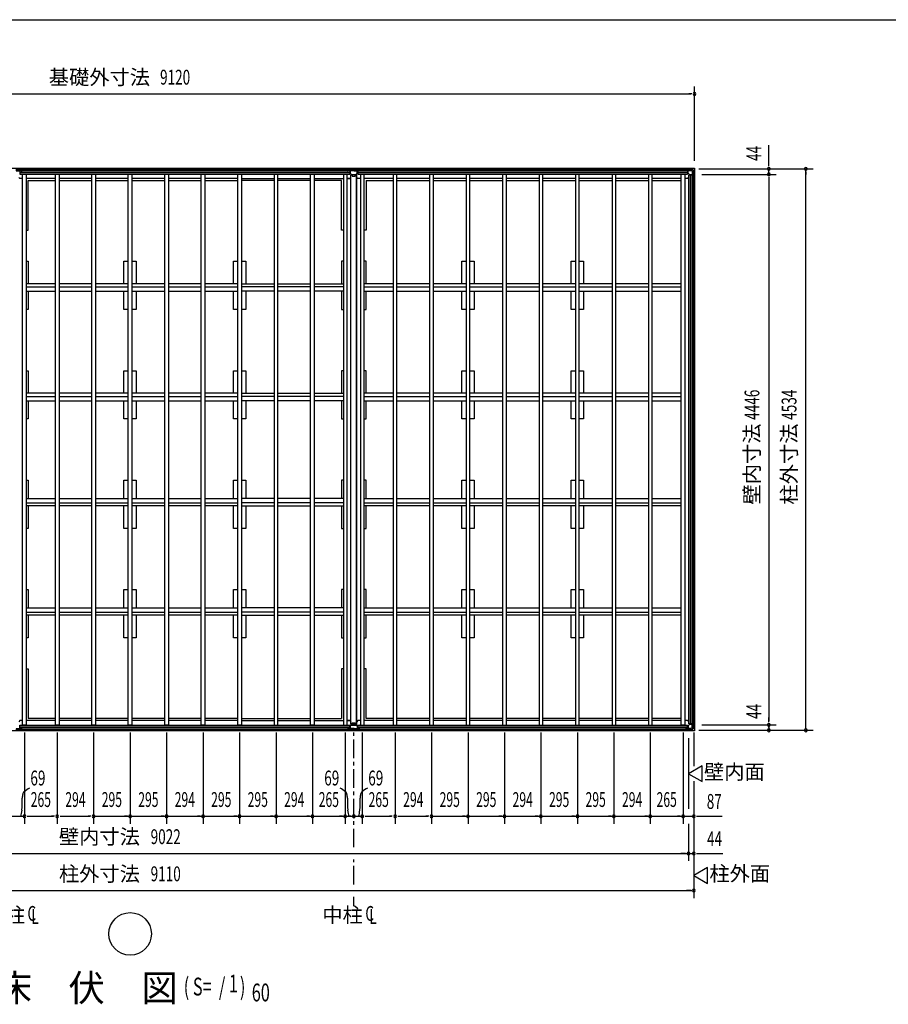
# Model space of a CAD drawing. Extents: x 651 to 25207, y 271 to 16863.
# Drawn here: x 5826 to 12844, y 8911 to 16863 of the extents above; entities that cross this region are included whole.
import ezdxf
from ezdxf.enums import TextEntityAlignment as Align

# ---------------------------------------------------------------- set-up
doc = ezdxf.new("R2010")
doc.units = 0
doc.header["$LTSCALE"] = 60
doc.header["$MEASUREMENT"] = 0
doc.linetypes.add('1PL-S', pattern=[4, 2.5, -0.5, 0.5, -0.5])
for name, color, linetype in [('005', 3, 'CONTINUOUS'), ('011', 2, 'CONTINUOUS'), ('023', 2, 'CONTINUOUS'), ('026', 3, 'CONTINUOUS'), ('029', 2, 'CONTINUOUS'), ('1PL-S1', 6, '1PL-S'), ('603', 6, 'CONTINUOUS'), ('HIKIDASHI', 6, 'CONTINUOUS'), ('KISO', 7, 'CONTINUOUS'), ('NETA', 4, 'CONTINUOUS'), ('SUNPOU', 4, 'CONTINUOUS'), ('WAKUSEN-01', 50, 'CONTINUOUS')]:
    doc.layers.add(name, color=color, linetype=linetype)
doc.styles.add('00', font='ROMANS', dxfattribs={"width": 0.666667, "bigfont": 'BIGFONT'})
doc.styles.add('01', font='ROMANS', dxfattribs={"height": 3, "bigfont": 'BIGFONT'})

msp = doc.modelspace()

# ---------------------------------------------------------------- linework, layer by layer
at = {"layer": '005'}
for p, q in [((11206, 15648), (11214.6, 15648)), ((11214.6, 15647), (11206, 15647)), ((11206, 15647), (11212, 15647)), ((11212, 15646), (11206, 15646)), ((11212, 15647), (11212, 15646)), ((11215.3, 15648.3), (11224.4, 15657.4)), ((11225.1, 15656.7), (11216, 15647.6)), ((11225, 15653.8), (11225, 15622.9)), ((11225.6, 15621.4), (11236.4, 15610.6)), ((11225.8, 15658), (11254.2, 15658)), ((11254.2, 15657), (11225.8, 15657)), ((11226.2, 15622.9), (11226.2, 15653.8)), ((11237.2, 15611.5), (11226.5, 15622.2)), ((11248, 15656), (11227.2, 15656)), ((11227.2, 15654.8), (11248, 15654.8)), ((11268.8, 15611.2), (11237.9, 15611.2)), ((11237.9, 15610), (11268.8, 15610)), ((11248, 15654.8), (11248, 15656)), ((11271.7, 15639.9), (11254.9, 15656.7)), ((11255.6, 15657.4), (11272.4, 15640.6)), ((11261, 15591), (11261, 15597)), ((11261, 15597), (11262, 15597)), ((11262, 15591), (11262, 15599.6)), ((11262, 15597), (11262, 15591)), ((11262.6, 15601), (11271.7, 15610.1)), ((11263, 15599.6), (11263, 15591)), ((11272.4, 15609.4), (11263.3, 15600.3)), ((11271, 15633), (11269.8, 15633)), ((11269.8, 15633), (11269.8, 15612.2)), ((11271, 15612.2), (11271, 15633)), ((11272, 15610.8), (11272, 15639.2)), ((11273, 15639.2), (11273, 15610.8)), ((11212, 11136), (11206, 11136)), ((11214.6, 11135), (11206, 11135)), ((11206, 11135), (11212, 11135)), ((11206, 11134), (11214.6, 11134)), ((11212, 11135), (11212, 11136)), ((11215.3, 11133.7), (11224.4, 11124.6)), ((11225.1, 11125.3), (11216, 11134.4)), ((11225, 11128.2), (11225, 11159.1)), ((11225.6, 11160.6), (11236.4, 11171.4)), ((11226.2, 11159.1), (11226.2, 11128.2)), ((11237.2, 11170.5), (11226.5, 11159.8)), ((11237.9, 11172), (11268.8, 11172)), ((11268.8, 11170.8), (11237.9, 11170.8)), ((11271.7, 11142.1), (11254.9, 11125.3)), ((11255.6, 11124.6), (11272.4, 11141.4)), ((11261, 11191), (11261, 11185)), ((11261, 11185), (11262, 11185)), ((11262, 11185), (11262, 11191)), ((11262, 11191), (11262, 11182.4)), ((11262.6, 11181), (11271.7, 11171.9)), ((11263, 11182.4), (11263, 11191)), ((11272.4, 11172.6), (11263.3, 11181.7)), ((11269.8, 11149), (11269.8, 11169.8)), ((11271, 11149), (11269.8, 11149)), ((11271, 11169.8), (11271, 11149)), ((11272, 11171.2), (11272, 11142.8)), ((11273, 11142.8), (11273, 11171.2)), ((11254.2, 11125), (11225.8, 11125)), ((11225.8, 11124), (11254.2, 11124)), ((11227.2, 11127.2), (11248, 11127.2)), ((11248, 11126), (11227.2, 11126)), ((11248, 11127.2), (11248, 11126))]:
    msp.add_line(p, q, dxfattribs=at)
for centre, radius, start, end in [((11206, 15647), 1, 90, 270), ((11214.6, 15649), 1, 270, 315), ((11214.6, 15649), 2, 270, 315), ((11225.8, 15656), 2, 90, 135), ((11227.2, 15653.8), 2.2, 90, 180), ((11227.2, 15622.9), 2.2, 180, 225), ((11225.8, 15656), 1, 90, 135), ((11227.2, 15653.8), 1, 90, 180), ((11227.2, 15622.9), 1, 180, 225), ((11237.9, 15612.2), 2.2, 225, 270), ((11237.9, 15612.2), 1, 225, 270), ((11254.2, 15656), 2, 45, 90), ((11254.2, 15656), 1, 45, 90), ((11262, 15591), 1, 180, 0), ((11264, 15599.6), 2, 135, 180), ((11264, 15599.6), 1, 135, 180), ((11268.8, 15612.2), 1, 270, 0), ((11268.8, 15612.2), 2.2, 270, 0), ((11271, 15639.2), 1, 0, 45), ((11271, 15610.8), 1, 315, 0), ((11271, 15639.2), 2, 0, 45), ((11271, 15610.8), 2, 315, 0), ((11206, 11135), 1, 90, 270), ((11214.6, 11133), 2, 45, 90), ((11214.6, 11133), 1, 45, 90), ((11227.2, 11159.1), 2.2, 135, 180), ((11227.2, 11159.1), 1, 135, 180), ((11237.9, 11169.8), 2.2, 90, 135), ((11237.9, 11169.8), 1, 90, 135), ((11262, 11191), 1, 0, 180), ((11264, 11182.4), 2, 180, 225), ((11264, 11182.4), 1, 180, 225), ((11268.8, 11169.8), 2.2, 0, 90), ((11268.8, 11169.8), 1, 0, 90), ((11271, 11171.2), 1, 0, 45), ((11271, 11142.8), 1, 315, 0), ((11271, 11171.2), 2, 0, 45), ((11271, 11142.8), 2, 315, 0), ((11225.8, 11126), 2, 225, 270), ((11227.2, 11128.2), 2.2, 180, 270), ((11225.8, 11126), 1, 225, 270), ((11227.2, 11128.2), 1, 180, 270), ((11254.2, 11126), 1, 270, 315), ((11254.2, 11126), 2, 270, 315)]:
    msp.add_arc(centre, radius, start, end, dxfattribs=at)
at = {"layer": '011'}
for p, q in [((5824.9, 15656.7), (5834, 15647.6)), ((5834.7, 15648.3), (5825.6, 15657.4)), ((5844, 15648), (5835.4, 15648)), ((5835.4, 15647), (5844, 15647)), ((5838, 15647), (5838, 15646)), ((5844, 15647), (5838, 15647)), ((5838, 15646), (5844, 15646)), ((8476, 15648), (8484.6, 15648)), ((8476, 15647), (8482, 15647)), ((8484.6, 15647), (8476, 15647)), ((8482, 15646), (8476, 15646)), ((8482, 15647), (8482, 15646)), ((8485.3, 15648.3), (8494.4, 15657.4)), ((8495.1, 15656.7), (8486, 15647.6)), ((8495, 15624.1), (8495, 15654.4)), ((8495.8, 15658), (8554.2, 15658)), ((8554.2, 15657), (8495.8, 15657)), ((8506.2, 15611.8), (8495.8, 15622.2)), ((8496.6, 15654.4), (8496.6, 15624.1)), ((8496.9, 15623.4), (8507.4, 15612.9)), ((8497.6, 15657), (8513, 15657)), ((8513, 15655.4), (8497.6, 15655.4)), ((8508.1, 15612.6), (8541.9, 15612.6)), ((8541.9, 15611), (8508.1, 15611)), ((8513, 15657), (8513, 15655.4)), ((8537, 15655.4), (8537, 15657)), ((8537, 15657), (8552.4, 15657)), ((8552.4, 15655.4), (8537, 15655.4)), ((8542.6, 15612.9), (8553.1, 15623.4)), ((8554.2, 15622.2), (8543.8, 15611.8)), ((8553.4, 15624.1), (8553.4, 15654.4)), ((8564, 15647.6), (8554.9, 15656.7)), ((8555, 15654.4), (8555, 15624.1)), ((8555.6, 15657.4), (8564.7, 15648.3)), ((8565.4, 15648), (8574, 15648)), ((8574, 15647), (8565.4, 15647)), ((8568, 15647), (8574, 15647)), ((8568, 15646), (8568, 15647)), ((8574, 15646), (8568, 15646)), ((5824.9, 11125.3), (5834, 11134.4)), ((5834.7, 11133.7), (5825.6, 11124.6)), ((5835.4, 11135), (5844, 11135)), ((5844, 11134), (5835.4, 11134)), ((5838, 11135), (5838, 11136)), ((5838, 11136), (5844, 11136)), ((5844, 11135), (5838, 11135)), ((8482, 11136), (8476, 11136)), ((8476, 11135), (8482, 11135)), ((8484.6, 11135), (8476, 11135)), ((8476, 11134), (8484.6, 11134)), ((8482, 11135), (8482, 11136)), ((8485.3, 11133.7), (8494.4, 11124.6)), ((8495.1, 11125.3), (8486, 11134.4)), ((8495, 11157.9), (8495, 11127.6)), ((8506.2, 11170.2), (8495.8, 11159.8)), ((8496.6, 11127.6), (8496.6, 11157.9)), ((8496.9, 11158.6), (8507.4, 11169.1)), ((8541.9, 11171), (8508.1, 11171)), ((8508.1, 11169.4), (8541.9, 11169.4)), ((8542.6, 11169.1), (8553.1, 11158.6)), ((8554.2, 11159.8), (8543.8, 11170.2)), ((8553.4, 11157.9), (8553.4, 11127.6)), ((8564, 11134.4), (8554.9, 11125.3)), ((8555, 11127.6), (8555, 11157.9)), ((8555.6, 11124.6), (8564.7, 11133.7)), ((8574, 11135), (8565.4, 11135)), ((8565.4, 11134), (8574, 11134)), ((8568, 11136), (8568, 11135)), ((8574, 11136), (8568, 11136)), ((8568, 11135), (8574, 11135)), ((8554.2, 11125), (8495.8, 11125)), ((8495.8, 11124), (8554.2, 11124)), ((8513, 11126.6), (8497.6, 11126.6)), ((8497.6, 11125), (8513, 11125)), ((8513, 11125), (8513, 11126.6)), ((8537, 11126.6), (8537, 11125)), ((8552.4, 11126.6), (8537, 11126.6)), ((8537, 11125), (8552.4, 11125))]:
    msp.add_line(p, q, dxfattribs=at)
for centre, radius, start, end in [((5835.4, 15649), 2, 225, 270), ((5835.4, 15649), 1, 225, 270), ((5844, 15647), 1, 270, 90), ((8476, 15647), 1, 90, 270), ((8484.6, 15649), 1, 270, 315), ((8484.6, 15649), 2, 270, 315), ((8495.8, 15656), 2, 90, 135), ((8497.6, 15654.4), 2.6, 90, 180), ((8497.6, 15624.1), 2.6, 180, 225), ((8495.8, 15656), 1, 90, 135), ((8497.6, 15654.4), 1, 90, 180), ((8497.6, 15624.1), 1, 180, 225), ((8508.1, 15613.6), 2.6, 225, 270), ((8508.1, 15613.6), 1, 225, 270), ((8541.9, 15613.6), 1, 270, 315), ((8541.9, 15613.6), 2.6, 270, 315), ((8552.4, 15654.4), 2.6, 0, 90), ((8552.4, 15654.4), 1, 0, 90), ((8552.4, 15624.1), 1, 315, 0), ((8554.2, 15656), 2, 45, 90), ((8554.2, 15656), 1, 45, 90), ((8552.4, 15624.1), 2.6, 315, 0), ((8565.4, 15649), 2, 225, 270), ((8565.4, 15649), 1, 225, 270), ((8574, 15647), 1, 270, 90), ((5835.4, 11133), 2, 90, 135), ((5835.4, 11133), 1, 90, 135), ((5844, 11135), 1, 270, 90), ((8476, 11135), 1, 90, 270), ((8484.6, 11133), 2, 45, 90), ((8484.6, 11133), 1, 45, 90), ((8497.6, 11157.9), 2.6, 135, 180), ((8497.6, 11157.9), 1, 135, 180), ((8508.1, 11168.4), 2.6, 90, 135), ((8508.1, 11168.4), 1, 90, 135), ((8541.9, 11168.4), 2.6, 45, 90), ((8541.9, 11168.4), 1, 45, 90), ((8552.4, 11157.9), 1, 0, 45), ((8552.4, 11157.9), 2.6, 0, 45), ((8565.4, 11133), 2, 90, 135), ((8565.4, 11133), 1, 90, 135), ((8574, 11135), 1, 270, 90), ((8495.8, 11126), 2, 225, 270), ((8497.6, 11127.6), 2.6, 180, 270), ((8495.8, 11126), 1, 225, 270), ((8497.6, 11127.6), 1, 180, 270), ((8552.4, 11127.6), 2.6, 270, 0), ((8552.4, 11127.6), 1, 270, 0), ((8554.2, 11126), 1, 270, 315), ((8554.2, 11126), 2, 270, 315)]:
    msp.add_arc(centre, radius, start, end, dxfattribs=at)
at = {"layer": '023'}
for p, q in [((5795.5, 15657), (8524.5, 15657)), ((5795.5, 15648), (8524.5, 15648)), ((5798.5, 15643), (5827.5, 15643)), ((5827.5, 15643), (5827.5, 15616)), ((5827.5, 15635.5), (8492.5, 15635.5)), ((5827.5, 15633), (8492.5, 15633)), ((5827.5, 15630.5), (8492.5, 15630.5)), ((5827.5, 15618), (8492.5, 15618)), ((5827.5, 15616), (8492.5, 15616)), ((5845.5, 15616), (5849, 15612.5)), ((8474.5, 15616), (8471, 15612.5)), ((8521.5, 15643), (8492.5, 15643)), ((8492.5, 15643), (8492.5, 15616)), ((8524.5, 15646), (8524.5, 15657)), ((8525.5, 15657), (11253.5, 15657)), ((8525.5, 15646), (8525.5, 15657)), ((8525.5, 15648), (11253.5, 15648)), ((8528.5, 15643), (8557.5, 15643)), ((8557.5, 15643), (8557.5, 15616)), ((8557.5, 15635.5), (11221.5, 15635.5)), ((8557.5, 15633), (11221.5, 15633)), ((8557.5, 15630.5), (11221.5, 15630.5)), ((8557.5, 15618), (11221.5, 15618)), ((8557.5, 15616), (11221.5, 15616)), ((8575.5, 15616), (8579, 15612.5)), ((11203.5, 15616), (11201, 15613.5)), ((11221.5, 15643), (11221.5, 15616)), ((11250.5, 15643), (11221.5, 15643)), ((11253.5, 15646), (11253.5, 15657)), ((6114, 15580), (5879, 15580)), ((6408, 15580), (6144, 15580)), ((6703, 15580), (6438, 15580)), ((6998, 15580), (6733, 15580)), ((7292, 15580), (7028, 15580)), ((7587, 15580), (7322, 15580)), ((7617, 15580), (7882, 15580)), ((7912, 15580), (8176, 15580)), ((8206, 15580), (8441, 15580)), ((8492, 15580), (8471, 15580)), ((8579, 15580), (8558, 15580)), ((8844, 15580), (8609, 15580)), ((9138, 15580), (8874, 15580)), ((9433, 15580), (9168, 15580)), ((9728, 15580), (9463, 15580)), ((10022, 15580), (9758, 15580)), ((10317, 15580), (10052, 15580)), ((10612, 15580), (10347, 15580)), ((10906, 15580), (10642, 15580)), ((11171, 15580), (10936, 15580)), ((5795.5, 11134), (8524.5, 11134)), ((5798.5, 11139), (5827.5, 11139)), ((5827.5, 11166), (8492.5, 11166)), ((5827.5, 11139), (5827.5, 11166)), ((5827.5, 11164), (8492.5, 11164)), ((5827.5, 11151.5), (8492.5, 11151.5)), ((5827.5, 11149), (8492.5, 11149)), ((5827.5, 11146.5), (8492.5, 11146.5)), ((5845.5, 11166), (5849, 11169.5)), ((6114, 11202), (5879, 11202)), ((6092.5, 11166), (8757.5, 11166)), ((6092.5, 11164), (8757.5, 11164)), ((6408, 11202), (6144, 11202)), ((6703, 11202), (6438, 11202)), ((6998, 11202), (6733, 11202)), ((7292, 11202), (7028, 11202)), ((7587, 11202), (7322, 11202)), ((7617, 11202), (7882, 11202)), ((7912, 11202), (8176, 11202)), ((8206, 11202), (8441, 11202)), ((8492, 11202), (8471, 11202)), ((8474.5, 11166), (8471, 11169.5)), ((8492.5, 11139), (8492.5, 11166)), ((8521.5, 11139), (8492.5, 11139)), ((8524.5, 11136), (8524.5, 11125)), ((8525.5, 11136), (8525.5, 11125)), ((8525.5, 11134), (11253.5, 11134)), ((8528.5, 11139), (8557.5, 11139)), ((8557.5, 11166), (11221.5, 11166)), ((8557.5, 11139), (8557.5, 11166)), ((8557.5, 11164), (11221.5, 11164)), ((8557.5, 11151.5), (11221.5, 11151.5)), ((8557.5, 11149), (11221.5, 11149)), ((8557.5, 11146.5), (11221.5, 11146.5)), ((8579, 11202), (8558, 11202)), ((8575.5, 11166), (8579, 11169.5)), ((8844, 11202), (8609, 11202)), ((9138, 11202), (8874, 11202)), ((9433, 11202), (9168, 11202)), ((9728, 11202), (9463, 11202)), ((10022, 11202), (9758, 11202)), ((10317, 11202), (10052, 11202)), ((10612, 11202), (10347, 11202)), ((10906, 11202), (10642, 11202)), ((11171, 11202), (10936, 11202)), ((11203.5, 11166), (11201, 11168.5)), ((11221.5, 11139), (11221.5, 11166)), ((11250.5, 11139), (11221.5, 11139)), ((11253.5, 11136), (11253.5, 11125)), ((5795.5, 11125), (8524.5, 11125)), ((8525.5, 11125), (11253.5, 11125))]:
    msp.add_line(p, q, dxfattribs=at)
for centre, start, end in [((8521.5, 15646), 270, 0), ((8528.5, 15646), 180, 270), ((11250.5, 15646), 270, 0), ((8521.5, 11136), 0, 90), ((8528.5, 11136), 90, 180), ((11250.5, 11136), 0, 90)]:
    msp.add_arc(centre, 3, start, end, dxfattribs=at)
at = {"layer": '026'}
for p, q in [((11231, 15589), (11222, 15580)), ((11231, 11175), (11231, 15607)), ((11258, 15607), (11231, 15607)), ((11233, 11175), (11233, 15607)), ((11245.5, 11175), (11245.5, 15607)), ((11248, 11175), (11248, 15607)), ((11258, 15636), (11258, 15607)), ((11261, 15639), (11272, 15639)), ((11263, 11143), (11263, 15639)), ((11272, 11143), (11272, 15639)), ((11222, 15580), (11201, 15580)), ((11222, 11202), (11201, 11202)), ((11231, 11193), (11222, 11202)), ((11258, 11175), (11231, 11175)), ((11258, 11146), (11258, 11175)), ((11261, 11143), (11272, 11143))]:
    msp.add_line(p, q, dxfattribs=at)
for centre, start, end in [((11261, 15636), 90, 180), ((11261, 11146), 180, 270)]:
    msp.add_arc(centre, 3, start, end, dxfattribs=at)
at = {"layer": '029'}
for p, q in [((5828, 15580), (5819, 15589)), ((8492, 15580), (8501, 15589)), ((8501, 11173), (8501, 15609)), ((8501, 15609), (8513, 15609)), ((8513, 15609), (8513, 15599)), ((8513, 15599), (8537, 15599)), ((8537, 15609), (8549, 15609)), ((8537, 15599), (8537, 15609)), ((8547, 11173), (8547, 15609)), ((8549, 11173), (8549, 15609)), ((8558, 15580), (8549, 15589)), ((5849, 15580), (5828, 15580)), ((8471, 15580), (8492, 15580)), ((8579, 15580), (8558, 15580)), ((5828, 11202), (5819, 11193)), ((5849, 11202), (5828, 11202)), ((8471, 11202), (8492, 11202)), ((8492, 11202), (8501, 11193)), ((8501, 11173), (8513, 11173)), ((8513, 11183), (8537, 11183)), ((8513, 11173), (8513, 11183)), ((8537, 11183), (8537, 11173)), ((8537, 11173), (8549, 11173)), ((8558, 11202), (8549, 11193)), ((8579, 11202), (8558, 11202))]:
    msp.add_line(p, q, dxfattribs=at)
at = {"layer": '1PL-S1'}
for p, q in [((8525, 10179), (8525, 11106)), ((8525, 9879), (8525, 10079)), ((8525, 9703.7), (8525, 9779))]:
    msp.add_line(p, q, dxfattribs=at)
at = {"layer": '603'}
for p, q in [((6114, 14729.5), (5879, 14729.5)), ((6408, 14729.5), (6144, 14729.5)), ((6703, 14729.5), (6438, 14729.5)), ((6998, 14729.5), (6733, 14729.5)), ((6998, 14729.5), (6733, 14729.5)), ((7292, 14729.5), (7028, 14729.5)), ((7587, 14729.5), (7322, 14729.5)), ((7617, 14729.5), (7882, 14729.5)), ((7912, 14729.5), (8176, 14729.5)), ((8206, 14729.5), (8441, 14729.5)), ((8844, 14729.5), (8609, 14729.5)), ((9138, 14729.5), (8874, 14729.5)), ((9433, 14729.5), (9168, 14729.5)), ((9728, 14729.5), (9463, 14729.5)), ((10022, 14729.5), (9758, 14729.5)), ((10317, 14729.5), (10052, 14729.5)), ((10612, 14729.5), (10347, 14729.5)), ((10906, 14729.5), (10642, 14729.5)), ((11171, 14729.5), (10936, 14729.5)), ((5879, 14704.5), (6114, 14704.5)), ((5879, 14669.5), (6114, 14669.5)), ((6144, 14704.5), (6408, 14704.5)), ((6144, 14669.5), (6408, 14669.5)), ((6438, 14704.5), (6703, 14704.5)), ((6438, 14669.5), (6703, 14669.5)), ((6733, 14704.5), (6998, 14704.5)), ((6733, 14704.5), (6998, 14704.5)), ((6733, 14669.5), (6998, 14669.5)), ((6733, 14669.5), (6998, 14669.5)), ((7028, 14704.5), (7292, 14704.5)), ((7028, 14669.5), (7292, 14669.5)), ((7322, 14704.5), (7587, 14704.5)), ((7322, 14669.5), (7587, 14669.5)), ((7882, 14704.5), (7617, 14704.5)), ((7882, 14669.5), (7617, 14669.5)), ((8176, 14704.5), (7912, 14704.5)), ((8176, 14669.5), (7912, 14669.5)), ((8441, 14704.5), (8206, 14704.5)), ((8441, 14669.5), (8206, 14669.5)), ((8609, 14704.5), (8844, 14704.5)), ((8609, 14669.5), (8844, 14669.5)), ((8874, 14704.5), (9138, 14704.5)), ((8874, 14669.5), (9138, 14669.5)), ((9168, 14704.5), (9433, 14704.5)), ((9168, 14669.5), (9433, 14669.5)), ((9463, 14704.5), (9728, 14704.5)), ((9463, 14669.5), (9728, 14669.5)), ((9758, 14704.5), (10022, 14704.5)), ((9758, 14669.5), (10022, 14669.5)), ((10052, 14704.5), (10317, 14704.5)), ((10052, 14669.5), (10317, 14669.5)), ((10347, 14704.5), (10612, 14704.5)), ((10347, 14669.5), (10612, 14669.5)), ((10642, 14704.5), (10906, 14704.5)), ((10642, 14669.5), (10906, 14669.5)), ((10936, 14704.5), (11171, 14704.5)), ((10936, 14669.5), (11171, 14669.5)), ((6114, 13845.5), (5879, 13845.5)), ((6408, 13845.5), (6144, 13845.5)), ((6703, 13845.5), (6438, 13845.5)), ((6998, 13845.5), (6733, 13845.5)), ((6998, 13845.5), (6733, 13845.5)), ((7292, 13845.5), (7028, 13845.5)), ((7587, 13845.5), (7322, 13845.5)), ((7617, 13845.5), (7882, 13845.5)), ((7912, 13845.5), (8176, 13845.5)), ((8206, 13845.5), (8441, 13845.5)), ((8844, 13845.5), (8609, 13845.5)), ((9138, 13845.5), (8874, 13845.5)), ((9433, 13845.5), (9168, 13845.5)), ((9728, 13845.5), (9463, 13845.5)), ((10022, 13845.5), (9758, 13845.5)), ((10317, 13845.5), (10052, 13845.5)), ((10612, 13845.5), (10347, 13845.5)), ((10906, 13845.5), (10642, 13845.5)), ((11171, 13845.5), (10936, 13845.5)), ((5879, 13820.5), (6114, 13820.5)), ((5879, 13785.5), (6114, 13785.5)), ((6144, 13820.5), (6408, 13820.5)), ((6144, 13785.5), (6408, 13785.5)), ((6438, 13820.5), (6703, 13820.5)), ((6438, 13785.5), (6703, 13785.5)), ((6733, 13820.5), (6998, 13820.5)), ((6733, 13820.5), (6998, 13820.5)), ((6733, 13785.5), (6998, 13785.5)), ((6733, 13785.5), (6998, 13785.5)), ((7028, 13820.5), (7292, 13820.5)), ((7028, 13785.5), (7292, 13785.5)), ((7322, 13820.5), (7587, 13820.5)), ((7322, 13785.5), (7587, 13785.5)), ((7882, 13820.5), (7617, 13820.5)), ((7882, 13785.5), (7617, 13785.5)), ((8176, 13820.5), (7912, 13820.5)), ((8176, 13785.5), (7912, 13785.5)), ((8441, 13820.5), (8206, 13820.5)), ((8441, 13785.5), (8206, 13785.5)), ((8609, 13820.5), (8844, 13820.5)), ((8609, 13785.5), (8844, 13785.5)), ((8874, 13820.5), (9138, 13820.5)), ((8874, 13785.5), (9138, 13785.5)), ((9168, 13820.5), (9433, 13820.5)), ((9168, 13785.5), (9433, 13785.5)), ((9463, 13820.5), (9728, 13820.5)), ((9463, 13785.5), (9728, 13785.5)), ((9758, 13820.5), (10022, 13820.5)), ((9758, 13785.5), (10022, 13785.5)), ((10052, 13820.5), (10317, 13820.5)), ((10052, 13785.5), (10317, 13785.5)), ((10347, 13820.5), (10612, 13820.5)), ((10347, 13785.5), (10612, 13785.5)), ((10642, 13820.5), (10906, 13820.5)), ((10642, 13785.5), (10906, 13785.5)), ((10936, 13820.5), (11171, 13820.5)), ((10936, 13785.5), (11171, 13785.5)), ((5879, 12996.5), (6114, 12996.5)), ((6144, 12996.5), (6408, 12996.5)), ((6438, 12996.5), (6703, 12996.5)), ((6733, 12996.5), (6998, 12996.5)), ((6733, 12996.5), (6998, 12996.5)), ((7028, 12996.5), (7292, 12996.5)), ((7322, 12996.5), (7587, 12996.5)), ((7882, 12996.5), (7617, 12996.5)), ((8176, 12996.5), (7912, 12996.5)), ((8441, 12996.5), (8206, 12996.5)), ((8609, 12996.5), (8844, 12996.5)), ((8874, 12996.5), (9138, 12996.5)), ((9168, 12996.5), (9433, 12996.5)), ((9463, 12996.5), (9728, 12996.5)), ((9758, 12996.5), (10022, 12996.5)), ((10052, 12996.5), (10317, 12996.5)), ((10347, 12996.5), (10612, 12996.5)), ((10642, 12996.5), (10906, 12996.5)), ((10936, 12996.5), (11171, 12996.5)), ((5879, 12961.5), (6114, 12961.5)), ((6114, 12936.5), (5879, 12936.5)), ((6144, 12961.5), (6408, 12961.5)), ((6408, 12936.5), (6144, 12936.5)), ((6438, 12961.5), (6703, 12961.5)), ((6703, 12936.5), (6438, 12936.5)), ((6733, 12961.5), (6998, 12961.5)), ((6733, 12961.5), (6998, 12961.5)), ((6998, 12936.5), (6733, 12936.5)), ((6998, 12936.5), (6733, 12936.5)), ((7028, 12961.5), (7292, 12961.5)), ((7292, 12936.5), (7028, 12936.5)), ((7322, 12961.5), (7587, 12961.5)), ((7587, 12936.5), (7322, 12936.5)), ((7882, 12961.5), (7617, 12961.5)), ((7617, 12936.5), (7882, 12936.5)), ((8176, 12961.5), (7912, 12961.5)), ((7912, 12936.5), (8176, 12936.5)), ((8441, 12961.5), (8206, 12961.5)), ((8206, 12936.5), (8441, 12936.5)), ((8609, 12961.5), (8844, 12961.5)), ((8844, 12936.5), (8609, 12936.5)), ((8874, 12961.5), (9138, 12961.5)), ((9138, 12936.5), (8874, 12936.5)), ((9168, 12961.5), (9433, 12961.5)), ((9433, 12936.5), (9168, 12936.5)), ((9463, 12961.5), (9728, 12961.5)), ((9728, 12936.5), (9463, 12936.5)), ((9758, 12961.5), (10022, 12961.5)), ((10022, 12936.5), (9758, 12936.5)), ((10052, 12961.5), (10317, 12961.5)), ((10317, 12936.5), (10052, 12936.5)), ((10347, 12961.5), (10612, 12961.5)), ((10612, 12936.5), (10347, 12936.5)), ((10642, 12961.5), (10906, 12961.5)), ((10906, 12936.5), (10642, 12936.5)), ((10936, 12961.5), (11171, 12961.5)), ((11171, 12936.5), (10936, 12936.5)), ((5879, 12112.5), (6114, 12112.5)), ((6144, 12112.5), (6408, 12112.5)), ((6438, 12112.5), (6703, 12112.5)), ((6733, 12112.5), (6998, 12112.5)), ((6733, 12112.5), (6998, 12112.5)), ((7028, 12112.5), (7292, 12112.5)), ((7322, 12112.5), (7587, 12112.5)), ((7882, 12112.5), (7617, 12112.5)), ((8176, 12112.5), (7912, 12112.5)), ((8441, 12112.5), (8206, 12112.5)), ((8609, 12112.5), (8844, 12112.5)), ((8874, 12112.5), (9138, 12112.5)), ((9168, 12112.5), (9433, 12112.5)), ((9463, 12112.5), (9728, 12112.5)), ((9758, 12112.5), (10022, 12112.5)), ((10052, 12112.5), (10317, 12112.5)), ((10347, 12112.5), (10612, 12112.5)), ((10642, 12112.5), (10906, 12112.5)), ((10936, 12112.5), (11171, 12112.5)), ((5879, 12077.5), (6114, 12077.5)), ((6114, 12052.5), (5879, 12052.5)), ((6144, 12077.5), (6408, 12077.5)), ((6408, 12052.5), (6144, 12052.5)), ((6438, 12077.5), (6703, 12077.5)), ((6703, 12052.5), (6438, 12052.5)), ((6733, 12077.5), (6998, 12077.5)), ((6733, 12077.5), (6998, 12077.5)), ((6998, 12052.5), (6733, 12052.5)), ((6998, 12052.5), (6733, 12052.5)), ((7028, 12077.5), (7292, 12077.5)), ((7292, 12052.5), (7028, 12052.5)), ((7322, 12077.5), (7587, 12077.5)), ((7587, 12052.5), (7322, 12052.5)), ((7882, 12077.5), (7617, 12077.5)), ((7617, 12052.5), (7882, 12052.5)), ((8176, 12077.5), (7912, 12077.5)), ((7912, 12052.5), (8176, 12052.5)), ((8441, 12077.5), (8206, 12077.5)), ((8206, 12052.5), (8441, 12052.5)), ((8609, 12077.5), (8844, 12077.5)), ((8844, 12052.5), (8609, 12052.5)), ((8874, 12077.5), (9138, 12077.5)), ((9138, 12052.5), (8874, 12052.5)), ((9168, 12077.5), (9433, 12077.5)), ((9433, 12052.5), (9168, 12052.5)), ((9463, 12077.5), (9728, 12077.5)), ((9728, 12052.5), (9463, 12052.5)), ((9758, 12077.5), (10022, 12077.5)), ((10022, 12052.5), (9758, 12052.5)), ((10052, 12077.5), (10317, 12077.5)), ((10317, 12052.5), (10052, 12052.5)), ((10347, 12077.5), (10612, 12077.5)), ((10612, 12052.5), (10347, 12052.5)), ((10642, 12077.5), (10906, 12077.5)), ((10906, 12052.5), (10642, 12052.5)), ((10936, 12077.5), (11171, 12077.5)), ((11171, 12052.5), (10936, 12052.5))]:
    msp.add_line(p, q, dxfattribs=at)
at = {"layer": 'HIKIDASHI'}
msp.add_circle((6718, 9479.1), 172, dxfattribs=at)
at = {"layer": 'KISO'}
for p, q in [((2158, 15663), (11278, 15663)), ((11278, 15663), (11278, 11119)), ((5895, 15163), (5895, 15563)), ((5895, 15563), (6114, 15563)), ((6144, 15563), (6408, 15563)), ((6438, 15563), (6703, 15563)), ((6733, 15563), (6998, 15563)), ((7028, 15563), (7292, 15563)), ((7322, 15563), (7587, 15563)), ((7882, 15563), (7617, 15563)), ((8176, 15563), (7912, 15563)), ((8425, 15563), (8206, 15563)), ((8425, 15163), (8425, 15563)), ((8625, 15563), (8844, 15563)), ((8625, 15563), (8625, 15163)), ((8874, 15563), (9138, 15563)), ((9168, 15563), (9433, 15563)), ((9463, 15563), (9728, 15563)), ((9758, 15563), (10022, 15563)), ((10052, 15563), (10317, 15563)), ((10347, 15563), (10612, 15563)), ((10642, 15563), (10906, 15563)), ((10936, 15563), (11171, 15563)), ((5879, 15163), (5895, 15163)), ((8441, 15163), (8425, 15163)), ((8625, 15163), (8609, 15163)), ((5879, 14912), (5895, 14912)), ((5895, 14912), (5895, 14729.5)), ((6668, 14729.5), (6668, 14912)), ((6668, 14912), (6703, 14912)), ((6733, 14912), (6768, 14912)), ((6768, 14912), (6768, 14729.5)), ((7552, 14729.5), (7552, 14912)), ((7552, 14912), (7587, 14912)), ((7617, 14912), (7652, 14912)), ((7652, 14912), (7652, 14729.5)), ((8425, 14912), (8425, 14729.5)), ((8441, 14912), (8425, 14912)), ((8625, 14912), (8609, 14912)), ((8625, 14729.5), (8625, 14912)), ((9398, 14729.5), (9398, 14912)), ((9398, 14912), (9433, 14912)), ((9463, 14912), (9498, 14912)), ((9498, 14912), (9498, 14729.5)), ((10282, 14729.5), (10282, 14912)), ((10282, 14912), (10317, 14912)), ((10347, 14912), (10382, 14912)), ((10382, 14912), (10382, 14729.5)), ((5895, 14669.5), (5895, 14522)), ((6668, 14522), (6668, 14669.5)), ((6768, 14669.5), (6768, 14522)), ((7552, 14522), (7552, 14669.5)), ((7652, 14669.5), (7652, 14522)), ((8425, 14669.5), (8425, 14522)), ((8625, 14522), (8625, 14669.5)), ((9398, 14522), (9398, 14669.5)), ((9498, 14669.5), (9498, 14522)), ((10282, 14522), (10282, 14669.5)), ((10382, 14669.5), (10382, 14522)), ((5895, 14522), (5879, 14522)), ((6703, 14522), (6668, 14522)), ((6768, 14522), (6733, 14522)), ((7587, 14522), (7552, 14522)), ((7652, 14522), (7617, 14522)), ((8425, 14522), (8441, 14522)), ((8609, 14522), (8625, 14522)), ((9433, 14522), (9398, 14522)), ((9498, 14522), (9463, 14522)), ((10317, 14522), (10282, 14522)), ((10382, 14522), (10347, 14522)), ((5879, 14028), (5895, 14028)), ((5895, 14028), (5895, 13845.5)), ((6668, 13845.5), (6668, 14028)), ((6668, 14028), (6703, 14028)), ((6733, 14028), (6768, 14028)), ((6768, 14028), (6768, 13845.5)), ((7552, 13845.5), (7552, 14028)), ((7552, 14028), (7587, 14028)), ((7617, 14028), (7652, 14028)), ((7652, 14028), (7652, 13845.5)), ((8425, 14028), (8425, 13845.5)), ((8441, 14028), (8425, 14028)), ((8625, 14028), (8609, 14028)), ((8625, 13845.5), (8625, 14028)), ((9398, 13845.5), (9398, 14028)), ((9398, 14028), (9433, 14028)), ((9463, 14028), (9498, 14028)), ((9498, 14028), (9498, 13845.5)), ((10282, 13845.5), (10282, 14028)), ((10282, 14028), (10317, 14028)), ((10347, 14028), (10382, 14028)), ((10382, 14028), (10382, 13845.5)), ((5895, 13785.5), (5895, 13638)), ((6668, 13638), (6668, 13785.5)), ((6768, 13785.5), (6768, 13638)), ((7552, 13638), (7552, 13785.5)), ((7652, 13785.5), (7652, 13638)), ((8425, 13785.5), (8425, 13638)), ((8625, 13638), (8625, 13785.5)), ((9398, 13638), (9398, 13785.5)), ((9498, 13785.5), (9498, 13638)), ((10282, 13638), (10282, 13785.5)), ((10382, 13785.5), (10382, 13638)), ((5895, 13638), (5879, 13638)), ((6703, 13638), (6668, 13638)), ((6768, 13638), (6733, 13638)), ((7587, 13638), (7552, 13638)), ((7652, 13638), (7617, 13638)), ((8425, 13638), (8441, 13638)), ((8609, 13638), (8625, 13638)), ((9433, 13638), (9398, 13638)), ((9498, 13638), (9463, 13638)), ((10317, 13638), (10282, 13638)), ((10382, 13638), (10347, 13638)), ((5879, 13144), (5895, 13144)), ((5895, 13144), (5895, 12996.5)), ((6668, 13144), (6703, 13144)), ((6668, 12996.5), (6668, 13144)), ((6733, 13144), (6768, 13144)), ((6768, 13144), (6768, 12996.5)), ((7552, 13144), (7587, 13144)), ((7552, 12996.5), (7552, 13144)), ((7617, 13144), (7652, 13144)), ((7652, 13144), (7652, 12996.5)), ((8441, 13144), (8425, 13144)), ((8425, 13144), (8425, 12996.5)), ((8625, 13144), (8609, 13144)), ((8625, 12996.5), (8625, 13144)), ((9398, 13144), (9433, 13144)), ((9398, 12996.5), (9398, 13144)), ((9463, 13144), (9498, 13144)), ((9498, 13144), (9498, 12996.5)), ((10282, 13144), (10317, 13144)), ((10282, 12996.5), (10282, 13144)), ((10347, 13144), (10382, 13144)), ((10382, 13144), (10382, 12996.5)), ((5895, 12936.5), (5895, 12754)), ((6668, 12754), (6668, 12936.5)), ((6768, 12936.5), (6768, 12754)), ((7552, 12754), (7552, 12936.5)), ((7652, 12936.5), (7652, 12754)), ((8425, 12936.5), (8425, 12754)), ((8625, 12754), (8625, 12936.5)), ((9398, 12754), (9398, 12936.5)), ((9498, 12936.5), (9498, 12754)), ((10282, 12754), (10282, 12936.5)), ((10382, 12936.5), (10382, 12754)), ((5895, 12754), (5879, 12754)), ((6703, 12754), (6668, 12754)), ((6768, 12754), (6733, 12754)), ((7587, 12754), (7552, 12754)), ((7652, 12754), (7617, 12754)), ((8425, 12754), (8441, 12754)), ((8609, 12754), (8625, 12754)), ((9433, 12754), (9398, 12754)), ((9498, 12754), (9463, 12754)), ((10317, 12754), (10282, 12754)), ((10382, 12754), (10347, 12754)), ((5879, 12260), (5895, 12260)), ((5895, 12260), (5895, 12112.5)), ((6668, 12112.5), (6668, 12260)), ((6668, 12260), (6703, 12260)), ((6733, 12260), (6768, 12260)), ((6768, 12260), (6768, 12112.5)), ((7552, 12112.5), (7552, 12260)), ((7552, 12260), (7587, 12260)), ((7617, 12260), (7652, 12260)), ((7652, 12260), (7652, 12112.5)), ((8425, 12260), (8425, 12112.5)), ((8441, 12260), (8425, 12260)), ((8625, 12260), (8609, 12260)), ((8625, 12112.5), (8625, 12260)), ((9398, 12112.5), (9398, 12260)), ((9398, 12260), (9433, 12260)), ((9463, 12260), (9498, 12260)), ((9498, 12260), (9498, 12112.5)), ((10282, 12112.5), (10282, 12260)), ((10282, 12260), (10317, 12260)), ((10347, 12260), (10382, 12260)), ((10382, 12260), (10382, 12112.5)), ((5895, 12052.5), (5895, 11870)), ((6668, 11870), (6668, 12052.5)), ((6768, 12052.5), (6768, 11870)), ((7552, 11870), (7552, 12052.5)), ((7652, 12052.5), (7652, 11870)), ((8425, 12052.5), (8425, 11870)), ((8625, 11870), (8625, 12052.5)), ((9398, 11870), (9398, 12052.5)), ((9498, 12052.5), (9498, 11870)), ((10282, 11870), (10282, 12052.5)), ((10382, 12052.5), (10382, 11870)), ((5895, 11870), (5879, 11870)), ((6703, 11870), (6668, 11870)), ((6768, 11870), (6733, 11870)), ((7587, 11870), (7552, 11870)), ((7652, 11870), (7617, 11870)), ((8425, 11870), (8441, 11870)), ((8609, 11870), (8625, 11870)), ((9433, 11870), (9398, 11870)), ((9498, 11870), (9463, 11870)), ((10317, 11870), (10282, 11870)), ((10382, 11870), (10347, 11870)), ((5879, 11619), (5895, 11619)), ((5895, 11619), (5895, 11219)), ((8425, 11619), (8425, 11219)), ((8441, 11619), (8425, 11619)), ((8625, 11619), (8609, 11619)), ((8625, 11219), (8625, 11619)), ((6114, 11219), (5895, 11219)), ((6408, 11219), (6144, 11219)), ((6703, 11219), (6438, 11219)), ((6998, 11219), (6733, 11219)), ((7292, 11219), (7028, 11219)), ((7587, 11219), (7322, 11219)), ((7617, 11219), (7882, 11219)), ((7912, 11219), (8176, 11219)), ((8206, 11219), (8425, 11219)), ((8844, 11219), (8625, 11219)), ((9138, 11219), (8874, 11219)), ((9433, 11219), (9168, 11219)), ((9728, 11219), (9463, 11219)), ((10022, 11219), (9758, 11219)), ((10317, 11219), (10052, 11219)), ((10612, 11219), (10347, 11219)), ((10906, 11219), (10642, 11219)), ((11171, 11219), (10936, 11219)), ((11278, 11119), (2158, 11119))]:
    msp.add_line(p, q, dxfattribs=at)
at = {"layer": 'NETA'}
for p, q in [((5849, 15616), (5879, 15616)), ((5849, 11166), (5849, 15616)), ((5879, 15616), (5879, 11166)), ((6114, 15616), (6144, 15616)), ((6114, 11166), (6114, 15616)), ((6144, 15616), (6144, 11166)), ((6408, 15616), (6438, 15616)), ((6408, 11166), (6408, 15616)), ((6438, 15616), (6438, 11166)), ((6703, 15616), (6733, 15616)), ((6703, 11166), (6703, 15616)), ((6733, 15616), (6733, 11166)), ((6998, 15616), (7028, 15616)), ((6998, 11166), (6998, 15616)), ((7028, 15616), (7028, 11166)), ((7292, 15616), (7322, 15616)), ((7292, 11166), (7292, 15616)), ((7322, 15616), (7322, 11166)), ((7587, 15616), (7617, 15616)), ((7587, 11166), (7587, 15616)), ((7617, 15616), (7617, 11166)), ((7912, 15616), (7882, 15616)), ((7882, 15616), (7882, 11166)), ((7912, 11166), (7912, 15616)), ((8176, 15616), (8206, 15616)), ((8176, 11166), (8176, 15616)), ((8206, 15616), (8206, 11166)), ((8471, 15616), (8441, 15616)), ((8441, 15616), (8441, 11166)), ((8471, 11166), (8471, 15616)), ((8609, 15616), (8579, 15616)), ((8579, 15616), (8579, 11166)), ((8609, 11166), (8609, 15616)), ((8874, 15616), (8844, 15616)), ((8844, 15616), (8844, 11166)), ((8874, 11166), (8874, 15616)), ((9168, 15616), (9138, 15616)), ((9138, 15616), (9138, 11166)), ((9168, 11166), (9168, 15616)), ((9463, 15616), (9433, 15616)), ((9433, 15616), (9433, 11166)), ((9463, 11166), (9463, 15616)), ((9758, 15616), (9728, 15616)), ((9728, 15616), (9728, 11166)), ((9758, 11166), (9758, 15616)), ((10052, 15616), (10022, 15616)), ((10022, 15616), (10022, 11166)), ((10052, 11166), (10052, 15616)), ((10347, 15616), (10317, 15616)), ((10317, 15616), (10317, 11166)), ((10347, 11166), (10347, 15616)), ((10642, 15616), (10612, 15616)), ((10612, 15616), (10612, 11166)), ((10642, 11166), (10642, 15616)), ((10936, 15616), (10906, 15616)), ((10906, 15616), (10906, 11166)), ((10936, 11166), (10936, 15616)), ((11171, 15616), (11201, 15616)), ((11171, 11166), (11171, 15616)), ((11201, 15616), (11201, 11166)), ((5879, 11166), (5849, 11166)), ((6144, 11166), (6114, 11166)), ((6438, 11166), (6408, 11166)), ((6733, 11166), (6703, 11166)), ((7028, 11166), (6998, 11166)), ((7322, 11166), (7292, 11166)), ((7617, 11166), (7587, 11166)), ((7882, 11166), (7912, 11166)), ((8206, 11166), (8176, 11166)), ((8441, 11166), (8471, 11166)), ((8579, 11166), (8609, 11166)), ((8844, 11166), (8874, 11166)), ((9138, 11166), (9168, 11166)), ((9433, 11166), (9463, 11166)), ((9728, 11166), (9758, 11166)), ((10022, 11166), (10052, 11166)), ((10317, 11166), (10347, 11166)), ((10612, 11166), (10642, 11166)), ((10906, 11166), (10936, 11166)), ((11201, 11166), (11171, 11166))]:
    msp.add_line(p, q, dxfattribs=at)
at = {"layer": 'SUNPOU'}
for p, q in [((11278, 15723), (11278, 16323)), ((2188, 16263), (11248, 16263)), ((11255.5, 16263), (11233, 16263)), ((11878, 15718), (11878, 15849.5)), ((11878, 15688), (11878, 15718)), ((11878, 15680.5), (11878, 15703)), ((11314.2, 15658), (12238, 15658)), ((11338, 15614), (11938, 15614)), ((11878, 15614), (11878, 15658)), ((11878, 15591.5), (11878, 15569)), ((11878, 15591.5), (11878, 15569)), ((12178, 11139), (12178, 15643)), ((12178, 15635.5), (12178, 15613)), ((11878, 15584), (11878, 11198)), ((11878, 15584), (11878, 15554)), ((11878, 11198), (11878, 11228)), ((11878, 11190.5), (11878, 11213)), ((11878, 11190.5), (11878, 11213)), ((11338, 11168), (11938, 11168)), ((11338, 11168), (11938, 11168)), ((11878, 11146.5), (11878, 11169)), ((11878, 11168), (11878, 11124)), ((12178, 11146.5), (12178, 11169)), ((5864, 11106), (5864, 10369)), ((6129, 11106), (6129, 10369)), ((6129, 11106), (6129, 10369)), ((6423, 11106), (6423, 10369)), ((6718, 11106), (6718, 10369)), ((7013, 11106), (7013, 10369)), ((7307, 11106), (7307, 10369)), ((7602, 11106), (7602, 10369)), ((7897, 11106), (7897, 10369)), ((8191, 11106), (8191, 10369)), ((8456, 11106), (8456, 10369)), ((8594, 11106), (8594, 10369)), ((8859, 11106), (8859, 10369)), ((8859, 11106), (8859, 10369)), ((9153, 11106), (9153, 10369)), ((9448, 11106), (9448, 10369)), ((9743, 11106), (9743, 10369)), ((10037, 11106), (10037, 10369)), ((10332, 11106), (10332, 10369)), ((10627, 11106), (10627, 10369)), ((10921, 11106), (10921, 10369)), ((11186, 11106), (11186, 10369)), ((11229, 11059), (11229, 10489)), ((11273, 11106), (11273, 10832.9)), ((11314.2, 11124), (12238, 11124)), ((11339.6, 10836.7), (11229, 10772.9)), ((11339.6, 10709.1), (11339.6, 10836.7)), ((11229, 10772.9), (11339.6, 10709.1)), ((11273, 10712.9), (11273, 9769)), ((5726, 10429), (5864, 10429)), ((5886.5, 10429), (5909, 10429)), ((5894, 10429), (6099, 10429)), ((5894, 10429), (5924, 10429)), ((5894, 10429), (5924, 10429)), ((6106.5, 10429), (6084, 10429)), ((6151.5, 10429), (6174, 10429)), ((6159, 10429), (6393, 10429)), ((6400.5, 10429), (6378, 10429)), ((6423, 10429), (6718, 10429)), ((6695.5, 10429), (6673, 10429)), ((6718, 10429), (7013, 10429)), ((6990.5, 10429), (6968, 10429)), ((7013, 10429), (7307, 10429)), ((7284.5, 10429), (7262, 10429)), ((7307, 10429), (7602, 10429)), ((7579.5, 10429), (7557, 10429)), ((7602, 10429), (7897, 10429)), ((7874.5, 10429), (7852, 10429)), ((7897, 10429), (8191, 10429)), ((8168.5, 10429), (8146, 10429)), ((8191, 10429), (8456, 10429)), ((8433.5, 10429), (8411, 10429)), ((8456, 10429), (8594, 10429)), ((8502.5, 10429), (8480, 10429)), ((8616.5, 10429), (8639, 10429)), ((8624, 10429), (8829, 10429)), ((8624, 10429), (8654, 10429)), ((8836.5, 10429), (8814, 10429)), ((8881.5, 10429), (8904, 10429)), ((8889, 10429), (9123, 10429)), ((9130.5, 10429), (9108, 10429)), ((9153, 10429), (9448, 10429)), ((9425.5, 10429), (9403, 10429)), ((9448, 10429), (9743, 10429)), ((9720.5, 10429), (9698, 10429)), ((9743, 10429), (10037, 10429)), ((10014.5, 10429), (9992, 10429)), ((10037, 10429), (10332, 10429)), ((10309.5, 10429), (10287, 10429)), ((10332, 10429), (10627, 10429)), ((10604.5, 10429), (10582, 10429)), ((10627, 10429), (10921, 10429)), ((10898.5, 10429), (10876, 10429)), ((10921, 10429), (11186, 10429)), ((11163.5, 10429), (11141, 10429)), ((11186, 10429), (11273, 10429)), ((11295.5, 10429), (11318, 10429)), ((11303, 10429), (11333, 10429)), ((11333, 10429), (11502.5, 10429)), ((11229, 10369), (11229, 10069)), ((2207, 10129), (11229, 10129)), ((11199, 10129), (11169, 10129)), ((11206.5, 10129), (11184, 10129)), ((11229, 10129), (11273, 10129)), ((11295.5, 10129), (11318, 10129)), ((11303, 10129), (11333, 10129)), ((11333, 10129), (11507, 10129)), ((11383.6, 10014.8), (11273, 9950.9)), ((11273, 9950.9), (11383.6, 9887.1)), ((11383.6, 9887.1), (11383.6, 10014.8)), ((2178, 9829), (11258, 9829)), ((11243, 9829), (11213, 9829)), ((11250.5, 9829), (11228, 9829)), ((11250.5, 9829), (11228, 9829))]:
    msp.add_line(p, q, dxfattribs=at)
for centre, radius, start, end in [((11278, 16263), 11.3, 0, 180), ((11278, 16263), 11.3, 180, 0), ((11878, 15658), 11.3, 90, 270), ((11878, 15658), 11.3, 270, 90), ((12178, 15658), 11.3, 90, 270), ((12178, 15658), 11.3, 270, 90), ((11878, 15614), 11.2, 90, 270), ((11878, 15614), 11.2, 90, 270), ((11878, 15614), 11.2, 270, 90), ((11878, 15614), 11.2, 270, 90), ((11878, 11168), 11.2, 90, 270), ((11878, 11168), 11.2, 90, 270), ((11878, 11124), 11.3, 90, 270), ((11878, 11168), 11.2, 270, 90), ((11878, 11168), 11.2, 270, 90), ((11878, 11124), 11.3, 270, 90), ((12178, 11124), 11.3, 90, 270), ((12178, 11124), 11.3, 270, 90), ((5981.5, 10491.5), 181.5, 114.72557, 131.28948), ((8338.5, 10491.5), 181.5, 48.71052, 65.27443), ((8711.5, 10491.5), 181.5, 114.72557, 131.28948), ((5994, 10577.6), 147.1, 168.5203, 181.12816), ((5887.6, 10599.2), 38.6, 132.14724, 168.5203), ((8432.4, 10599.2), 38.6, 11.4797, 47.85276), ((8326, 10577.6), 147.1, 358.87184, 11.4797), ((8724, 10577.6), 147.1, 168.5203, 181.12816), ((8617.6, 10599.2), 38.6, 132.14724, 168.5203), ((4527.7, 10562), 1319.2, 356.34589, 0.55129), ((9792.3, 10562), 1319.2, 179.44871, 183.65411), ((7257.7, 10562), 1319.2, 356.34589, 0.55129), ((5428.3, 10532.7), 419.6, 345.50344, 352.50397), ((5864, 10429), 11.3, 0, 180), ((5864, 10429), 11.3, 180, 0), ((6129, 10429), 11.2, 0, 180), ((6129, 10429), 11.2, 0, 180), ((6129, 10429), 11.2, 180, 0), ((6129, 10429), 11.2, 180, 0), ((6423, 10429), 11.2, 0, 180), ((6423, 10429), 11.2, 180, 0), ((6718, 10429), 11.2, 0, 180), ((6718, 10429), 11.2, 180, 0), ((7013, 10429), 11.3, 0, 180), ((7013, 10429), 11.3, 180, 0), ((7307, 10429), 11.2, 0, 180), ((7307, 10429), 11.2, 180, 0), ((7602, 10429), 11.3, 0, 180), ((7602, 10429), 11.3, 180, 0), ((7897, 10429), 11.2, 0, 180), ((7897, 10429), 11.2, 180, 0), ((8191, 10429), 11.2, 0, 180), ((8191, 10429), 11.2, 180, 0), ((8456, 10429), 11.2, 0, 180), ((8456, 10429), 11.2, 180, 0), ((8891.7, 10532.7), 419.6, 187.49603, 194.49656), ((8525, 10429), 11.3, 0, 180), ((8525, 10429), 11.3, 180, 0), ((8158.3, 10532.7), 419.6, 345.50344, 352.50397), ((8594, 10429), 11.2, 0, 180), ((8594, 10429), 11.2, 180, 0), ((8859, 10429), 11.2, 0, 180), ((8859, 10429), 11.2, 0, 180), ((8859, 10429), 11.2, 180, 0), ((8859, 10429), 11.2, 180, 0), ((9153, 10429), 11.2, 0, 180), ((9153, 10429), 11.2, 180, 0), ((9448, 10429), 11.2, 0, 180), ((9448, 10429), 11.2, 180, 0), ((9743, 10429), 11.2, 0, 180), ((9743, 10429), 11.2, 180, 0), ((10037, 10429), 11.2, 0, 180), ((10037, 10429), 11.2, 180, 0), ((10332, 10429), 11.3, 0, 180), ((10332, 10429), 11.3, 180, 0), ((10627, 10429), 11.2, 0, 180), ((10627, 10429), 11.2, 180, 0), ((10921, 10429), 11.2, 0, 180), ((10921, 10429), 11.2, 180, 0), ((11186, 10429), 11.2, 0, 180), ((11186, 10429), 11.2, 180, 0), ((11273, 10429), 11.2, 0, 180), ((11273, 10429), 11.2, 180, 0), ((11229, 10129), 11.2, 0, 180), ((11229, 10129), 11.2, 180, 0), ((11273, 10129), 11.2, 0, 180), ((11273, 10129), 11.2, 180, 0), ((11273, 9829), 11.2, 0, 180), ((11273, 9829), 11.2, 0, 180), ((11273, 9829), 11.2, 180, 0), ((11273, 9829), 11.2, 180, 0)]:
    msp.add_arc(centre, radius, start, end, dxfattribs=at)
at = {"layer": 'WAKUSEN-01'}
msp.add_line((651, 16863), (24573, 16863), dxfattribs=at)

# ---------------------------------------------------------------- texts
at = {"layer": 'SUNPOU', "style": '01'}
for s, p in [('基礎外寸法', (6470, 16383)), ('壁内面', (11600.1, 10772.9)), ('壁内寸法', (6470, 10249)), ('柱外寸法', (6470, 9949)), ('柱外面', (11644.1, 9950.9)), ('中柱', (5704.4, 9616.9)), ('中柱', (8434.4, 9616.9))]:
    msp.add_text(s, height=120, dxfattribs=at).set_placement(p, align=Align.MIDDLE)
at = {"layer": 'SUNPOU', "style": '00'}
for s, width, p in [('9120', 0.67, (7081.6, 16383)), ('69', 0.67, (5972.8, 10722.7)), ('69', 0.67, (8347.2, 10722.7)), ('69', 0.67, (8702.8, 10722.7)), ('265', 0.6, (5996.5, 10549)), ('294', 0.6, (6276, 10549)), ('295', 0.6, (6570.5, 10549)), ('295', 0.6, (6865.5, 10549)), ('294', 0.6, (7160, 10549)), ('295', 0.6, (7454.5, 10549)), ('295', 0.6, (7749.5, 10549)), ('294', 0.6, (8044, 10549)), ('265', 0.6, (8323.5, 10549)), ('265', 0.6, (8726.5, 10549)), ('294', 0.6, (9006, 10549)), ('295', 0.6, (9300.5, 10549)), ('295', 0.6, (9595.5, 10549)), ('294', 0.6, (9890, 10549)), ('295', 0.6, (10184.5, 10549)), ('295', 0.6, (10479.5, 10549)), ('294', 0.6, (10774, 10549)), ('265', 0.6, (11053.5, 10549)), ('9022', 0.67, (7005.5, 10249)), ('9110', 0.67, (7005.5, 9949)), ('C', 0.67, (5923.5, 9628.9)), ('C', 0.67, (8653.5, 9628.9)), ('L', 0.67, (5950.4, 9604.9)), ('L', 0.67, (8680.4, 9604.9))]:
    msp.add_text(s, height=120, dxfattribs=dict(at, width=width)).set_placement(p, align=Align.MIDDLE)
at = {"layer": 'SUNPOU', "style": '00', "width": 0.666667}
for p in [(11758, 15782.9), (11758, 11276.4)]:
    msp.add_text('44', height=120, rotation=90, dxfattribs=at).set_placement(p, align=Align.MIDDLE_CENTER)
at = {"layer": 'SUNPOU', "style": '00', "width": 0.67}
for s, p in [('4446', (11758, 13753.2)), ('4534', (12058, 13753.2))]:
    msp.add_text(s, height=120, rotation=90, dxfattribs=at).set_placement(p, align=Align.MIDDLE)
at = {"layer": 'SUNPOU', "style": '01'}
for s, p in [('壁内寸法', (11758, 13274.3)), ('柱外寸法', (12058, 13274.3))]:
    msp.add_text(s, height=120, rotation=90, dxfattribs=at).set_placement(p, align=Align.MIDDLE)
at = {"layer": 'SUNPOU', "style": '00', "width": 0.666667}
for s, p in [('87', (11437.8, 10549)), ('44', (11440.3, 10249))]:
    msp.add_text(s, height=120, dxfattribs=at).set_placement(p, align=Align.MIDDLE_CENTER)
at = {"layer": 'SUNPOU', "style": '01'}
msp.add_text('床\u3000伏\u3000図', height=216, dxfattribs=at).set_placement((5630.2, 8934.3))
at = {"layer": 'SUNPOU', "style": '00', "width": 0.67}
for s, p in [('1', (7515.9, 9006.3)), ('( S=  /    )', (7151, 8981.8)), ('60', (7700.7, 8934.3))]:
    msp.add_text(s, height=144, dxfattribs=at).set_placement(p)

doc.saveas('drawing.dxf')
